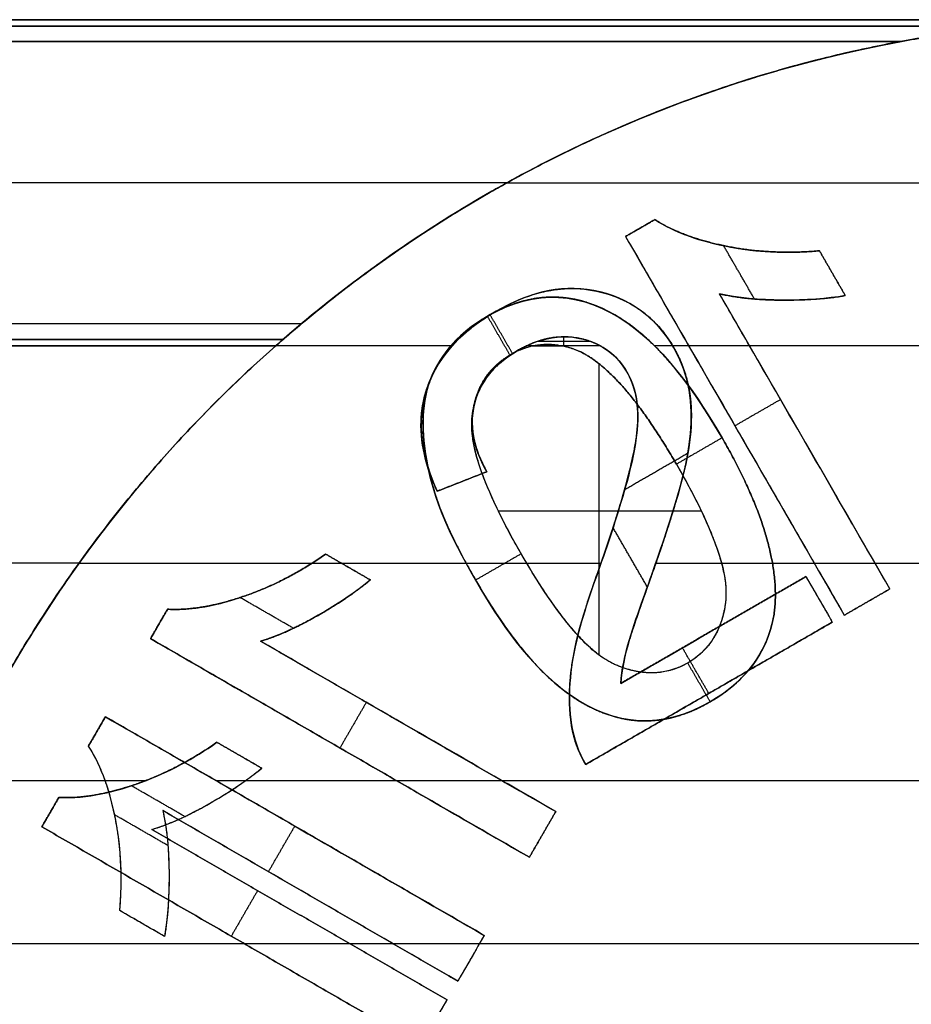
# Model space of a CAD drawing. Units: millimetres. Extents: x -62.5 to 12.5, y -12.5 to 12.5.
# Drawn here: x -32.6 to -28.5, y 1.5 to 6 of the extents above; entities that cross this region are included whole.
import ezdxf

# ---------------------------------------------------------------- set-up
doc = ezdxf.new("R2010")
doc.units = ezdxf.units.MM
doc.header["$MEASUREMENT"] = 0
doc.layers.add('Standard', color=7, linetype='Continuous')

msp = doc.modelspace()

# ---------------------------------------------------------------- linework, layer by layer
at = {"layer": 'Standard'}
for points, degree in [([(-47.5, 6, -10.9), (-40.8333, 6, -10.9), (-34.1667, 6, -10.9), (-27.5, 6, -10.9)], 3), ([(-17.5, 6, -9.5), (-32.5, 6, -9.5), (-47.5, 6, -9.5)], 2), ([(-27.5, 6, 10.9), (-34.1667, 6, 10.9), (-40.8333, 6, 10.9), (-47.5, 6, 10.9)], 3), ([(-47.5, 6, 9.5), (-32.5, 6, 9.5), (-17.5, 6, 9.5)], 2), ([(-17.5, 6, -10.2), (-32.5, 6, -10.2), (-47.5, 6, -10.2)], 2), ([(-17.5, 6, 10.2), (-32.5, 6, 10.2), (-47.5, 6, 10.2)], 2), ([(-32.5, 6, -9.5), (-32.5, 6, -10.2), (-32.5, 6, -10.9)], 2), ([(-32.5, 6, 10.9), (-32.5, 6, 10.2), (-32.5, 6, 9.5)], 2), ([(-27.5, 6, 10.5), (-28.9614, 6, 10.5), (-30.3726, 5.4666, 10.5), (-31.4686, 4.5, 10.5)], 3), ([(-46.9076, 5.9707, 10.9707), (-40.6358, 5.9707, 10.9707), (-34.364, 5.9707, 10.9707), (-28.0921, 5.9707, 10.9707)], 3), ([(-28.0928, 5.9707, -10.9707), (-34.3644, 5.9707, -10.9707), (-40.6359, 5.9707, -10.9707), (-46.9075, 5.9707, -10.9707)], 3), ([(-28.5909, 5.9, -11), (-34.5303, 5.9, -11), (-40.4697, 5.9, -11), (-46.4091, 5.9, -11)], 3), ([(-46.4091, 5.9, 11), (-40.4697, 5.9, 11), (-34.5303, 5.9, 11), (-28.5909, 5.9, 11)], 3), ([(-31.3523, 4.6, 11), (-30.5593, 5.2641, 11), (-29.608, 5.7119, 11), (-28.5909, 5.9, 11)], 3), ([(-29.6213, 5.6125, -11), (-29.6213, 5.6125, -10.75), (-29.6213, 5.6125, -10.5)], 2), ([(-29.6213, 5.6125, 11), (-29.6213, 5.6125, 10.75), (-29.6213, 5.6125, 10.5)], 2), ([(-30.4047, 5.25, -11), (-37.5, 5.25, -11), (-44.5953, 5.25, -11)], 2), ([(-30.4047, 5.25, 11), (-37.5, 5.25, 11), (-44.5953, 5.25, 11)], 2), ([(-30.4048, 5.25, -10.5), (-29.0853, 5.25, -10.5), (-27.7659, 5.25, -10.5)], 2), ([(-30.4048, 5.25, 10.5), (-29.3321, 5.25, 10.5), (-28.2594, 5.25, 10.5)], 2), ([(-29.8598, 5.0024, -11), (-29.7921, 5.0415, -11), (-29.7245, 5.0805, -11)], 2), ([(-29.8598, 5.0024, -10.5), (-29.7921, 5.0415, -10.5), (-29.7245, 5.0805, -10.5)], 2), ([(-29.7245, 5.0805, -10.75), (-29.7921, 5.0415, -10.75), (-29.8598, 5.0024, -10.75)], 2), ([(-29.7245, 5.0805, -10.5), (-29.7245, 5.0805, -10.75), (-29.7245, 5.0805, -11)], 2), ([(-29.7921, 5.0415, -10.5), (-29.7921, 5.0415, -10.75), (-29.7921, 5.0415, -11)], 2), ([(-29.8598, 5.0024, -10.5), (-29.8598, 5.0024, -10.75), (-29.8598, 5.0024, -11)], 2), ([(-29.8598, 5.0024, -11), (-29.3568, 4.1312, -11), (-28.8537, 3.2599, -11)], 2), ([(-29.8598, 5.0024, -10.5), (-29.7631, 4.8349, -10.5), (-29.6664, 4.6675, -10.5), (-29.5697, 4.5, -10.5)], 3), ([(-29.8598, 5.0024, -10.75), (-29.3568, 4.1312, -10.75), (-28.8537, 3.2599, -10.75)], 2), ([(-29.2671, 4.7153, -11), (-29.3378, 4.8376, -11), (-29.4084, 4.96, -11)], 2), ([(-29.4, 4.9585, -10.5), (-29.4, 4.9585, -10.75), (-29.4, 4.9585, -11)], 2), ([(-28.9679, 4.9365, -11), (-28.9085, 4.8335, -11), (-28.849, 4.7305, -11)], 2), ([(-28.9679, 4.9365, -10.5), (-28.9679, 4.9365, -10.75), (-28.9679, 4.9365, -11)], 2), ([(-28.9679, 4.9365, -10.5), (-28.9085, 4.8335, -10.5), (-28.849, 4.7305, -10.5)], 2), ([(-28.849, 4.7305, -10.75), (-28.9085, 4.8335, -10.75), (-28.9679, 4.9365, -10.75)], 2), ([(-28.9085, 4.8335, -10.5), (-28.9085, 4.8335, -10.75), (-28.9085, 4.8335, -11)], 2), ([(-30.1227, 4.7182, -10.5), (-30.1227, 4.7182, -10.75), (-30.1227, 4.7182, -11)], 2), ([(-29.9804, 4.7485, 10.5), (-29.9804, 4.7485, 10.75), (-29.9804, 4.7485, 11)], 2), ([(-28.6438, 3.3811, -11), (-29.0357, 4.06, -11), (-29.4277, 4.7388, -11)], 2), ([(-29.4277, 4.7388, -11), (-29.4277, 4.7388, -10.75), (-29.4277, 4.7388, -10.5)], 2), ([(-28.849, 4.7305, -11), (-29.0101, 4.7024, -11), (-29.2667, 4.7007, -11), (-29.4277, 4.7388, -11)], 3), ([(-29.2898, 4.5, -10.5), (-29.3358, 4.5796, -10.5), (-29.3817, 4.6592, -10.5), (-29.4277, 4.7388, -10.5)], 3), ([(-29.4277, 4.7388, -10.5), (-29.2667, 4.7007, -10.5), (-29.0101, 4.7024, -10.5), (-28.849, 4.7305, -10.5)], 3), ([(-28.6438, 3.3811, -10.75), (-29.0357, 4.06, -10.75), (-29.4277, 4.7388, -10.75)], 2), ([(-28.849, 4.7305, -10.5), (-28.849, 4.7305, -10.75), (-28.849, 4.7305, -11)], 2), ([(-29.1391, 4.7098, -10.5), (-29.1391, 4.7098, -10.75), (-29.1391, 4.7098, -11)], 2), ([(-30.3919, 4.4574, -11), (-30.4434, 4.5466, -11), (-30.4949, 4.6358, -11)], 2), ([(-30.4949, 4.6358, -10.5), (-30.4949, 4.6358, -10.75), (-30.4949, 4.6358, -11)], 2), ([(-30.3797, 4.4637, 11), (-30.4312, 4.5529, 11), (-30.4827, 4.6422, 11)], 2), ([(-30.4549, 4.6589, 10.5), (-30.4549, 4.6589, 10.75), (-30.4549, 4.6589, 11)], 2), ([(-31.3523, 4.6, -11), (-37.5, 4.6, -11), (-43.6477, 4.6, -11)], 2), ([(-31.3523, 4.6, 11), (-35.4508, 4.6, 11), (-39.5492, 4.6, 11), (-43.6477, 4.6, 11)], 3), ([(-30.1455, 4.5407, 10.5), (-30.1455, 4.5203, 10.5), (-30.1455, 4.5, 10.5)], 2), ([(-30.0654, 4.5322, 10.5), (-30.0654, 4.5322, 10.75), (-30.0654, 4.5322, 11)], 2), ([(-29.7669, 4.5373, -10.5), (-29.7669, 4.5373, -10.75), (-29.7669, 4.5373, -11)], 2), ([(-31.4352, 4.5293, 10.9707), (-35.4784, 4.5293, 10.9707), (-39.5216, 4.5293, 10.9707), (-43.5648, 4.5293, 10.9707)], 3), ([(-43.5645, 4.5293, -10.9707), (-39.5215, 4.5293, -10.9707), (-35.4785, 4.5293, -10.9707), (-31.4355, 4.5293, -10.9707)], 3), ([(-31.4686, 4.5, -9.5), (-37.5, 4.5, -9.5), (-43.5314, 4.5, -9.5)], 2), ([(-43.5314, 4.5, -10.9), (-37.5, 4.5, -10.9), (-31.4686, 4.5, -10.9)], 2), ([(-31.4686, 4.5, 10.9), (-37.5, 4.5, 10.9), (-43.5314, 4.5, 10.9)], 2), ([(-43.5314, 4.5, 9.5), (-37.5, 4.5, 9.5), (-31.4686, 4.5, 9.5)], 2), ([(-31.4686, 4.5, -10.2), (-37.5, 4.5, -10.2), (-43.5314, 4.5, -10.2)], 2), ([(-31.4686, 4.5, 10.2), (-37.5, 4.5, 10.2), (-43.5314, 4.5, 10.2)], 2), ([(-31.4686, 4.5, -9.5), (-32.0984, 3.9446, -9.5), (-32.6045, 3.2633, -9.5), (-32.9544, 2.5, -9.5)], 3), ([(-31.4686, 4.5, 10.5), (-32.0984, 3.9446, 10.5), (-32.6045, 3.2633, 10.5), (-32.9544, 2.5, 10.5)], 3), ([(-31.4686, 4.5, -10.5), (-31.4686, 4.5, -10.7), (-31.4686, 4.5, -10.9)], 2), ([(-31.4686, 4.5, -10.5), (-31.4686, 4.5, -10), (-31.4686, 4.5, -9.5)], 2), ([(-30.6629, 4.5, -10.5), (-31.0657, 4.5, -10.5), (-31.4686, 4.5, -10.5)], 2), ([(-30.6567, 4.5, 10.5), (-31.0627, 4.5, 10.5), (-31.4686, 4.5, 10.5)], 2), ([(-31.4686, 4.5, 10.5), (-31.4686, 4.5, 10), (-31.4686, 4.5, 9.5)], 2), ([(-31.4686, 4.5, 10.5), (-31.4686, 4.5, 10.7), (-31.4686, 4.5, 10.9)], 2), ([(-29.977, 4.5, 10.5), (-30.1455, 4.5, 10.5), (-30.3139, 4.5, 10.5)], 2), ([(-30.2842, 4.5, -10.5), (-30.2623, 4.5047, -10.5), (-30.2406, 4.507, -10.5), (-30.2183, 4.507, -10.5)], 3), ([(-30.2842, 4.5, -10.5), (-30.2177, 4.5, -10.5), (-30.1512, 4.5, -10.5)], 2), ([(-30.2648, 4.5035, -10.5), (-30.218, 4.5035, -10.5), (-30.1711, 4.5035, -10.5)], 2), ([(-30.2625, 4.5206, 10.5), (-30.1434, 4.5206, 10.5), (-30.0243, 4.5206, 10.5)], 2), ([(-30.2183, 4.507, -10.5), (-30.1955, 4.507, -10.5), (-30.1734, 4.5046, -10.5), (-30.1512, 4.5, -10.5)], 3), ([(-30.2177, 4.5, -10.5), (-30.2177, 4.5035, -10.5), (-30.2177, 4.507, -10.5)], 2), ([(-30.1512, 4.5, -10.5), (-30.1245, 4.4945, -10.5), (-30.0991, 4.4862, -10.5), (-30.0741, 4.4754, -10.5)], 3), ([(-29.5697, 4.5, -10.5), (-29.6484, 4.5, -10.5), (-29.727, 4.5, -10.5)], 2), ([(-29.4155, 4.0754, -10.5), (-29.5012, 4.2238, -10.5), (-29.6034, 4.3781, -10.5), (-29.727, 4.5, -10.5)], 3), ([(-27.8845, 4.5, 10.5), (-28.7639, 4.5, 10.5), (-29.6433, 4.5, 10.5)], 2), ([(-29.6373, 4.4899, 10.5), (-29.6373, 4.4899, 10.75), (-29.6373, 4.4899, 11)], 2), ([(-29.5697, 4.5, -10.5), (-29.3311, 4.0866, -10.5), (-29.0924, 3.6733, -10.5), (-28.8537, 3.2599, -10.5)], 3), ([(-27.9301, 4.5, -10.5), (-28.6099, 4.5, -10.5), (-29.2898, 4.5, -10.5)], 2), ([(-28.6438, 3.3811, -10.5), (-28.8591, 3.7541, -10.5), (-29.0745, 4.127, -10.5), (-29.2898, 4.5, -10.5)], 3), ([(-30.3894, 4.4587, -10.5), (-30.3894, 4.4587, -10.75), (-30.3894, 4.4587, -11)], 2), ([(-30.3563, 4.4779, 10.5), (-30.3563, 4.4779, 10.75), (-30.3563, 4.4779, 11)], 2), ([(-30.0741, 4.4754, -10.5), (-30.0741, 4.4754, -10.75), (-30.0741, 4.4754, -11)], 2), ([(-30.0741, 4.4754, -11), (-29.872, 4.3811, -11), (-29.6258, 3.9548, -11)], 2), ([(-29.6258, 3.9548, -10.5), (-29.872, 4.3811, -10.5), (-30.0741, 4.4754, -10.5)], 2), ([(-30.0741, 4.4754, -10.75), (-29.872, 4.3811, -10.75), (-29.6258, 3.9548, -10.75)], 2), ([(-30.7105, 4.4363, -10.5), (-30.7105, 4.4363, -10.75), (-30.7105, 4.4363, -11)], 2), ([(-29.9829, 4.4181, -10.5), (-29.9829, 3.7477, -10.5), (-29.9829, 3.0772, -10.5)], 2), ([(-29.8518, 4.3765, 10.5), (-29.8518, 4.3765, 10.75), (-29.8518, 4.3765, 11)], 2), ([(-30.7737, 4.3029, 10.5), (-30.7737, 4.3029, 10.75), (-30.7737, 4.3029, 11)], 2), ([(-29.861, 4.2981, -10.5), (-29.861, 4.2981, -10.75), (-29.861, 4.2981, -11)], 2), ([(-29.5619, 4.2611, 10.5), (-29.5619, 4.2611, 10.75), (-29.5619, 4.2611, 11)], 2), ([(-30.5537, 4.2375, 10.5), (-30.5537, 4.2375, 10.75), (-30.5537, 4.2375, 11)], 2), ([(-29.1468, 4.2524, -11), (-29.2518, 4.1918, -11), (-29.3568, 4.1312, -11)], 2), ([(-30.7911, 4.1732, -10.5), (-30.7911, 4.1732, -10.75), (-30.7911, 4.1732, -11)], 2), ([(-30.566, 4.1693, -10.5), (-30.566, 4.1693, -10.75), (-30.566, 4.1693, -11)], 2), ([(-29.3568, 4.1312, -10.5), (-29.3568, 4.1312, -10.75), (-29.3568, 4.1312, -11)], 2), ([(-29.8127, 4.061, 10.5), (-29.8127, 4.061, 10.75), (-29.8127, 4.061, 11)], 2), ([(-29.4159, 4.076, -11), (-29.5209, 4.0154, -11), (-29.6258, 3.9548, -11)], 2), ([(-29.1766, 3.2646, -11), (-29.1329, 3.5859, -11), (-29.4155, 4.0754, -11)], 2), ([(-29.4155, 4.0754, -11), (-29.4155, 4.0754, -10.75), (-29.4155, 4.0754, -10.5)], 2), ([(-29.4155, 4.0754, -10.5), (-29.1329, 3.5859, -10.5), (-29.1766, 3.2646, -10.5)], 2), ([(-29.1766, 3.2646, -10.75), (-29.1329, 3.5859, -10.75), (-29.4155, 4.0754, -10.75)], 2), ([(-29.0357, 4.06, -10.5), (-29.0357, 4.06, -10.75), (-29.0357, 4.06, -11)], 2), ([(-29.8633, 3.8387, 11), (-29.7182, 3.9225, 11), (-29.573, 4.0063, 11)], 2), ([(-29.6258, 3.9548, -11), (-29.6258, 3.9548, -10.75), (-29.6258, 3.9548, -10.5)], 2), ([(-29.5808, 3.9683, 10.5), (-29.5808, 3.9683, 10.75), (-29.5808, 3.9683, 11)], 2), ([(-30.4981, 3.9201, 10.5), (-30.5741, 3.8902, 10.5), (-30.6502, 3.8603, 10.5), (-30.7262, 3.8304, 10.5)], 3), ([(-30.7262, 3.8304, 11), (-30.6502, 3.8603, 11), (-30.5741, 3.8902, 11), (-30.4981, 3.9201, 11)], 3), ([(-30.4981, 3.9201, 10.75), (-30.6121, 3.8752, 10.75), (-30.7262, 3.8304, 10.75)], 2), ([(-30.4981, 3.9201, 10.5), (-30.4981, 3.9201, 10.75), (-30.4981, 3.9201, 11)], 2), ([(-30.7472, 3.854, -10.5), (-30.7472, 3.854, -10.75), (-30.7472, 3.854, -11)], 2), ([(-30.6121, 3.8752, 10.5), (-30.6121, 3.8752, 10.75), (-30.6121, 3.8752, 11)], 2), ([(-30.7262, 3.8304, 10.5), (-30.7262, 3.8304, 10.75), (-30.7262, 3.8304, 11)], 2), ([(-30.4453, 3.7398, -10.5), (-29.9784, 3.7398, -10.5), (-29.5114, 3.7398, -10.5)], 2), ([(-29.7596, 3.3897, 11), (-29.8385, 3.5263, 11), (-29.9174, 3.6629, 11)], 2), ([(-29.2145, 3.6279, -10.5), (-29.2145, 3.6279, -10.75), (-29.2145, 3.6279, -11)], 2), ([(-32.3164, 3.578, -10.5), (-32.3164, 3.578, -10), (-32.3164, 3.578, -9.5)], 2), ([(-32.3164, 3.578, 10.5), (-32.3164, 3.578, 10), (-32.3164, 3.578, 9.5)], 2), ([(-31.2395, 3.5412, -11), (-31.1365, 3.4817, -11), (-31.0335, 3.4222, -11)], 2), ([(-31.2395, 3.5412, -11), (-31.2395, 3.5412, -10.75), (-31.2395, 3.5412, -10.5)], 2), ([(-31.2395, 3.5412, -10.5), (-31.1365, 3.4817, -10.5), (-31.0335, 3.4222, -10.5)], 2), ([(-31.0335, 3.4222, -10.75), (-31.1365, 3.4817, -10.75), (-31.2395, 3.5412, -10.75)], 2), ([(-30.3401, 3.5424, -11), (-30.4448, 3.4819, -11), (-30.5496, 3.4215, -11)], 2), ([(-30.3397, 3.5427, -10.5), (-30.3397, 3.5427, -10.75), (-30.3397, 3.5427, -11)], 2), ([(-32.3734, 3.5, -9.5), (-37.5, 3.5, -9.5), (-42.6266, 3.5, -9.5)], 2), ([(-32.3734, 3.5, 9.5), (-37.5, 3.5, 9.5), (-42.6266, 3.5, 9.5)], 2), ([(-32.3734, 3.5, -10.5), (-31.8372, 3.5, -10.5), (-31.301, 3.5, -10.5)], 2), ([(-32.3734, 3.5, 10.5), (-31.1728, 3.5, 10.5), (-29.9722, 3.5, 10.5)], 2), ([(-31.1682, 3.5, -10.5), (-30.881, 3.5, -10.5), (-30.5938, 3.5, -10.5)], 2), ([(-29.7207, 3.5, 10.5), (-28.8494, 3.5, 10.5), (-27.9781, 3.5, 10.5)], 2), ([(-29.1841, 3.5, -10.5), (-29.0882, 3.5, -10.5), (-28.9924, 3.5, -10.5)], 2), ([(-28.7124, 3.5, -10.5), (-28.0773, 3.5, -10.5), (-27.4422, 3.5, -10.5)], 2), ([(-31.1365, 3.4817, -10.5), (-31.1365, 3.4817, -10.75), (-31.1365, 3.4817, -11)], 2), ([(-29.9833, 3.4678, 10.5), (-29.9833, 3.4678, 10.75), (-29.9833, 3.4678, 11)], 2), ([(-29.728, 3.4777, 10.5), (-29.728, 3.4777, 10.75), (-29.728, 3.4777, 11)], 2), ([(-31.0335, 3.4222, -11), (-31.1589, 3.3173, -11), (-31.3804, 3.1876, -11), (-31.5388, 3.1401, -11)], 3), ([(-31.0335, 3.4222, -11), (-31.0335, 3.4222, -10.75), (-31.0335, 3.4222, -10.5)], 2), ([(-30.5492, 3.4208, -10.5), (-30.5492, 3.4208, -10.75), (-30.5492, 3.4208, -11)], 2), ([(-29.8821, 2.9461, 10.5), (-29.5981, 3.11, 10.5), (-29.3141, 3.274, 10.5), (-29.0301, 3.438, 10.5)], 3), ([(-29.0301, 3.438, 11), (-29.4561, 3.192, 11), (-29.8821, 2.9461, 11)], 2), ([(-29.8821, 2.9461, 10.75), (-29.4561, 3.192, 10.75), (-29.0301, 3.438, 10.75)], 2), ([(-29.0301, 3.438, 10.5), (-28.9896, 3.368, 10.5), (-28.9492, 3.298, 10.5), (-28.9088, 3.2281, 10.5)], 3), ([(-29.0301, 3.438, 10.5), (-29.0301, 3.438, 10.75), (-29.0301, 3.438, 11)], 2), ([(-29.0301, 3.438, 11), (-28.9694, 3.333, 11), (-28.9088, 3.2281, 11)], 2), ([(-29.0301, 3.438, 10.75), (-28.9694, 3.333, 10.75), (-28.9088, 3.2281, 10.75)], 2), ([(-28.8537, 3.2599, -11), (-28.7488, 3.3205, -11), (-28.6438, 3.3811, -11)], 2), ([(-28.6438, 3.3811, -10.5), (-28.7488, 3.3205, -10.5), (-28.8537, 3.2599, -10.5)], 2), ([(-28.8537, 3.2599, -10.75), (-28.7488, 3.3205, -10.75), (-28.6438, 3.3811, -10.75)], 2), ([(-28.6438, 3.3811, -10.5), (-28.6438, 3.3811, -10.75), (-28.6438, 3.3811, -11)], 2), ([(-31.388, 3.2, -11), (-31.5104, 3.2706, -11), (-31.6327, 3.3413, -11)], 2), ([(-31.6246, 3.3442, -10.5), (-31.6246, 3.3442, -10.75), (-31.6246, 3.3442, -11)], 2), ([(-29.3996, 3.3253, -10.5), (-29.3996, 3.3253, -10.75), (-29.3996, 3.3253, -11)], 2), ([(-28.9694, 3.333, 10.5), (-28.9694, 3.333, 10.75), (-28.9694, 3.333, 11)], 2), ([(-28.7488, 3.3205, -10.5), (-28.7488, 3.3205, -10.75), (-28.7488, 3.3205, -11)], 2), ([(-32.0448, 3.1523, -11), (-32.0058, 3.22, -11), (-31.9667, 3.2876, -11)], 2), ([(-32.0448, 3.1523, -10.5), (-32.0058, 3.22, -10.5), (-31.9667, 3.2876, -10.5)], 2), ([(-31.9667, 3.2876, -10.75), (-32.0058, 3.22, -10.75), (-32.0448, 3.1523, -10.75)], 2), ([(-31.9667, 3.2876, -11), (-31.9667, 3.2876, -10.75), (-31.9667, 3.2876, -10.5)], 2), ([(-29.1766, 3.2646, -11), (-29.2069, 3.081, -11), (-29.3147, 2.9518, -11), (-29.4706, 2.8617, -11)], 3), ([(-29.1766, 3.2646, -10.5), (-29.1766, 3.2646, -10.75), (-29.1766, 3.2646, -11)], 2), ([(-32.0058, 3.22, -10.5), (-32.0058, 3.22, -10.75), (-32.0058, 3.22, -11)], 2), ([(-31.2744, 3.2593, -10.5), (-31.2744, 3.2593, -10.75), (-31.2744, 3.2593, -11)], 2), ([(-28.9088, 3.2281, 10.5), (-29.2867, 3.0099, 10.5), (-29.6646, 2.7917, 10.5), (-30.0425, 2.5735, 10.5)], 3), ([(-30.0425, 2.5735, 11), (-29.4757, 2.9008, 11), (-28.9088, 3.2281, 11)], 2), ([(-28.9088, 3.2281, 10.75), (-29.4757, 2.9008, 10.75), (-30.0425, 2.5735, 10.75)], 2), ([(-28.9088, 3.2281, 11), (-28.9088, 3.2281, 10.75), (-28.9088, 3.2281, 10.5)], 2), ([(-28.8537, 3.2599, -11), (-28.8537, 3.2599, -10.75), (-28.8537, 3.2599, -10.5)], 2), ([(-29.4561, 3.192, 10.5), (-29.4561, 3.192, 10.75), (-29.4561, 3.192, 11)], 2), ([(-30.3023, 2.1463, -11), (-31.1736, 2.6493, -11), (-32.0448, 3.1523, -11)], 2), ([(-32.0448, 3.1523, -11), (-32.0448, 3.1523, -10.75), (-32.0448, 3.1523, -10.5)], 2), ([(-32.0448, 3.1523, -10.5), (-31.6682, 2.9349, -10.5), (-31.2916, 2.7174, -10.5), (-30.915, 2.5, -10.5)], 3), ([(-32.0448, 3.1523, -10.75), (-31.1736, 2.6493, -10.75), (-30.3023, 2.1463, -10.75)], 2), ([(-31.5388, 3.1401, -11), (-30.86, 2.7482, -11), (-30.1811, 2.3562, -11)], 2), ([(-31.5388, 3.1401, -10.5), (-31.5388, 3.1401, -10.75), (-31.5388, 3.1401, -11)], 2), ([(-30.4301, 2.5, -10.5), (-30.7997, 2.7134, -10.5), (-31.1693, 2.9267, -10.5), (-31.5388, 3.1401, -10.5)], 3), ([(-30.1811, 2.3562, -10.75), (-30.86, 2.7482, -10.75), (-31.5388, 3.1401, -10.75)], 2), ([(-29.8511, 3.1171, 10.5), (-29.8511, 3.1171, 10.75), (-29.8511, 3.1171, 11)], 2), ([(-29.4769, 2.9001, 11), (-29.5375, 3.005, 11), (-29.5981, 3.11, 11)], 2), ([(-30.1037, 3.0482, 10.5), (-30.1037, 3.0482, 10.75), (-30.1037, 3.0482, 11)], 2), ([(-29.5737, 3.0402, -10.5), (-29.5737, 3.0402, -10.75), (-29.5737, 3.0402, -11)], 2), ([(-29.4706, 2.8617, -11), (-29.5221, 2.9508, -11), (-29.5735, 3.0399, -11)], 2), ([(-29.9079, 3.0326, -10.5), (-29.9079, 3.0326, -10.75), (-29.9079, 3.0326, -11)], 2), ([(-30.1999, 2.9609, -10.5), (-30.1999, 2.9609, -10.75), (-30.1999, 2.9609, -11)], 2), ([(-29.8821, 2.9461, 11), (-29.8821, 2.9461, 10.75), (-29.8821, 2.9461, 10.5)], 2), ([(-29.4757, 2.9008, 10.5), (-29.4757, 2.9008, 10.75), (-29.4757, 2.9008, 11)], 2), ([(-31.0524, 2.8592, -11), (-31.113, 2.7543, -11), (-31.1736, 2.6493, -11)], 2), ([(-29.4706, 2.8617, -10.5), (-29.4706, 2.8617, -10.75), (-29.4706, 2.8617, -11)], 2), ([(-32.3305, 2.6575, 10.5), (-32.3045, 2.7026, 10.5), (-32.2785, 2.7477, 10.5), (-32.2524, 2.7928, 10.5)], 3), ([(-32.2524, 2.7928, 11), (-32.2915, 2.7251, 11), (-32.3305, 2.6575, 11)], 2), ([(-32.3305, 2.6575, 10.75), (-32.2915, 2.7251, 10.75), (-32.2524, 2.7928, 10.75)], 2), ([(-32.2524, 2.7928, 10.5), (-32.0834, 2.6952, 10.5), (-31.9143, 2.5976, 10.5), (-31.7453, 2.5, 10.5)], 3), ([(-30.5099, 1.7867, 11), (-31.3812, 2.2898, 11), (-32.2524, 2.7928, 11)], 2), ([(-32.2524, 2.7928, 11), (-32.2524, 2.7928, 10.75), (-32.2524, 2.7928, 10.5)], 2), ([(-32.2524, 2.7928, 10.75), (-31.3812, 2.2898, 10.75), (-30.5099, 1.7867, 10.75)], 2), ([(-29.8444, 2.7791, -10.5), (-29.8444, 2.7791, -10.75), (-29.8444, 2.7791, -11)], 2), ([(-32.2915, 2.7251, 10.5), (-32.2915, 2.7251, 10.75), (-32.2915, 2.7251, 11)], 2), ([(-30.86, 2.7482, -10.5), (-30.86, 2.7482, -10.75), (-30.86, 2.7482, -11)], 2), ([(-30.105, 2.7373, 10.5), (-30.105, 2.7373, 10.75), (-30.105, 2.7373, 11)], 2), ([(-31.7395, 2.6751, -10.5), (-31.8415, 2.6038, -10.5), (-31.9474, 2.545, -10.5), (-32.0638, 2.5, -10.5)], 3), ([(-31.5335, 2.5562, -11), (-31.6365, 2.6157, -11), (-31.7395, 2.6751, -11)], 2), ([(-31.7395, 2.6751, -11), (-31.7395, 2.6751, -10.75), (-31.7395, 2.6751, -10.5)], 2), ([(-31.7395, 2.6751, -10.5), (-31.6365, 2.6157, -10.5), (-31.5335, 2.5562, -10.5)], 2), ([(-31.5335, 2.5562, -10.75), (-31.6365, 2.6157, -10.75), (-31.7395, 2.6751, -10.75)], 2), ([(-32.2541, 2.5, 10.5), (-32.2739, 2.5556, 10.5), (-32.2977, 2.608, 10.5), (-32.3305, 2.6575, 10.5)], 3), ([(-32.3305, 2.6575, 11), (-32.3305, 2.6575, 10.75), (-32.3305, 2.6575, 10.5)], 2), ([(-31.1736, 2.6493, -10.5), (-31.1736, 2.6493, -10.75), (-31.1736, 2.6493, -11)], 2), ([(-31.6365, 2.6157, -10.5), (-31.6365, 2.6157, -10.75), (-31.6365, 2.6157, -11)], 2), ([(-31.6064, 2.5, -10.5), (-31.5814, 2.5179, -10.5), (-31.5571, 2.5365, -10.5), (-31.5335, 2.5562, -10.5)], 3), ([(-31.5335, 2.5562, -10.5), (-31.5335, 2.5562, -10.75), (-31.5335, 2.5562, -11)], 2), ([(-30.0425, 2.5735, 10.5), (-30.0425, 2.5735, 10.75), (-30.0425, 2.5735, 11)], 2), ([(-32.9544, 2.5, -10.5), (-32.5091, 2.5, -10.5), (-32.0638, 2.5, -10.5)], 2), ([(-32.9544, 2.5, 10.5), (-32.6042, 2.5, 10.5), (-32.2541, 2.5, 10.5)], 2), ([(-32.0638, 2.5, -10.5), (-32.1832, 2.4538, -10.5), (-32.335, 2.4134, -10.5), (-32.4667, 2.4216, -10.5)], 3), ([(-32.1865, 1.901, 10.5), (-32.1691, 2.1003, 10.5), (-32.1862, 2.3092, 10.5), (-32.2541, 2.5, 10.5)], 3), ([(-32.0388, 2.2741, -10.5), (-31.8955, 2.317, -10.5), (-31.7262, 2.4142, -10.5), (-31.6064, 2.5, -10.5)], 3), ([(-31.7453, 2.5, 10.5), (-28.2127, 2.5, 10.5), (-24.6801, 2.5, 10.5)], 2), ([(-31.7453, 2.5, 10.5), (-31.3335, 2.2622, 10.5), (-30.9217, 2.0245, 10.5), (-30.5099, 1.7867, 10.5)], 3), ([(-31.6064, 2.5, -10.5), (-31.2607, 2.5, -10.5), (-30.915, 2.5, -10.5)], 2), ([(-30.915, 2.5, -10.5), (-30.7108, 2.3821, -10.5), (-30.5065, 2.2642, -10.5), (-30.3023, 2.1463, -10.5)], 3), ([(-30.1811, 2.3562, -10.5), (-30.2641, 2.4041, -10.5), (-30.3471, 2.4521, -10.5), (-30.4301, 2.5, -10.5)], 3), ([(-30.4301, 2.5, -10.5), (-26.8981, 2.5, -10.5), (-23.3661, 2.5, -10.5)], 2), ([(-31.888, 2.334, -11), (-32.0104, 2.4046, -11), (-32.1327, 2.4752, -11)], 2), ([(-32.1246, 2.4781, -10.5), (-32.1246, 2.4781, -10.75), (-32.1246, 2.4781, -11)], 2), ([(-32.5448, 2.2863, -11), (-32.5058, 2.354, -11), (-32.4667, 2.4216, -11)], 2), ([(-32.5448, 2.2863, -10.5), (-32.5058, 2.354, -10.5), (-32.4667, 2.4216, -10.5)], 2), ([(-32.4667, 2.4216, -10.75), (-32.5058, 2.354, -10.75), (-32.5448, 2.2863, -10.75)], 2), ([(-32.4667, 2.4216, -10.5), (-32.4667, 2.4216, -10.75), (-32.4667, 2.4216, -11)], 2), ([(-30.6311, 1.5768, 10.5), (-31.0837, 1.8381, 10.5), (-31.5363, 2.0994, 10.5), (-31.9888, 2.3607, 10.5)], 3), ([(-31.9888, 2.3607, 10.5), (-31.9507, 2.1997, 10.5), (-31.9524, 1.9431, 10.5), (-31.9805, 1.782, 10.5)], 3), ([(-31.9888, 2.3607, 10.5), (-31.9888, 2.3607, 10.75), (-31.9888, 2.3607, 11)], 2), ([(-31.9888, 2.3607, 11), (-31.31, 1.9687, 11), (-30.6311, 1.5768, 11)], 2), ([(-30.6311, 1.5768, 10.75), (-31.31, 1.9687, 10.75), (-31.9888, 2.3607, 10.75)], 2), ([(-31.7744, 2.3933, -10.5), (-31.7744, 2.3933, -10.75), (-31.7744, 2.3933, -11)], 2), ([(-30.3023, 2.1463, -11), (-30.2417, 2.2512, -11), (-30.1811, 2.3562, -11)], 2), ([(-30.1811, 2.3562, -10.5), (-30.2417, 2.2512, -10.5), (-30.3023, 2.1463, -10.5)], 2), ([(-30.3023, 2.1463, -10.75), (-30.2417, 2.2512, -10.75), (-30.1811, 2.3562, -10.75)], 2), ([(-30.1811, 2.3562, -11), (-30.1811, 2.3562, -10.75), (-30.1811, 2.3562, -10.5)], 2), ([(-32.5058, 2.354, -10.5), (-32.5058, 2.354, -10.75), (-32.5058, 2.354, -11)], 2), ([(-31.9653, 2.2001, 11), (-32.0878, 2.2709, 11), (-32.2102, 2.3416, 11)], 2), ([(-32.2085, 2.333, 10.5), (-32.2085, 2.333, 10.75), (-32.2085, 2.333, 11)], 2), ([(-30.8023, 1.2802, -11), (-31.6736, 1.7833, -11), (-32.5448, 2.2863, -11)], 2), ([(-32.5448, 2.2863, -10.5), (-32.5448, 2.2863, -10.75), (-32.5448, 2.2863, -11)], 2), ([(-30.8023, 1.2802, -10.5), (-31.6736, 1.7833, -10.5), (-32.5448, 2.2863, -10.5)], 2), ([(-32.5448, 2.2863, -10.75), (-31.6736, 1.7833, -10.75), (-30.8023, 1.2802, -10.75)], 2), ([(-32.0388, 2.2741, -10.5), (-32.0388, 2.2741, -10.75), (-32.0388, 2.2741, -11)], 2), ([(-32.0388, 2.2741, -11), (-31.36, 1.8821, -11), (-30.6811, 1.4902, -11)], 2), ([(-32.0388, 2.2741, -10.5), (-31.36, 1.8821, -10.5), (-30.6811, 1.4902, -10.5)], 2), ([(-30.6811, 1.4902, -10.75), (-31.36, 1.8821, -10.75), (-32.0388, 2.2741, -10.75)], 2), ([(-31.5024, 2.0798, 11), (-31.4418, 2.1848, 11), (-31.3812, 2.2898, 11)], 2), ([(-31.3812, 2.2898, 10.5), (-31.3812, 2.2898, 10.75), (-31.3812, 2.2898, 11)], 2), ([(-30.2417, 2.2512, -10.5), (-30.2417, 2.2512, -10.75), (-30.2417, 2.2512, -11)], 2), ([(-30.3023, 2.1463, -10.5), (-30.3023, 2.1463, -10.75), (-30.3023, 2.1463, -11)], 2), ([(-31.9598, 2.0721, 10.5), (-31.9598, 2.0721, 10.75), (-31.9598, 2.0721, 11)], 2), ([(-31.5524, 1.9932, -11), (-31.613, 1.8882, -11), (-31.6736, 1.7833, -11)], 2), ([(-31.31, 1.9687, 10.5), (-31.31, 1.9687, 10.75), (-31.31, 1.9687, 11)], 2), ([(-31.9805, 1.782, 10.5), (-32.0491, 1.8217, 10.5), (-32.1178, 1.8613, 10.5), (-32.1865, 1.901, 10.5)], 3), ([(-31.9805, 1.782, 11), (-32.0835, 1.8415, 11), (-32.1865, 1.901, 11)], 2), ([(-32.1865, 1.901, 11), (-32.1865, 1.901, 10.75), (-32.1865, 1.901, 10.5)], 2), ([(-31.9805, 1.782, 10.75), (-32.0835, 1.8415, 10.75), (-32.1865, 1.901, 10.75)], 2), ([(-31.36, 1.8821, -10.5), (-31.36, 1.8821, -10.75), (-31.36, 1.8821, -11)], 2), ([(-32.0835, 1.8415, 10.5), (-32.0835, 1.8415, 10.75), (-32.0835, 1.8415, 11)], 2), ([(-31.9805, 1.782, 11), (-31.9805, 1.782, 10.75), (-31.9805, 1.782, 10.5)], 2), ([(-31.6736, 1.7833, -10.5), (-31.6736, 1.7833, -10.75), (-31.6736, 1.7833, -11)], 2), ([(-30.5099, 1.7867, 10.5), (-30.5503, 1.7168, 10.5), (-30.5907, 1.6468, 10.5), (-30.6311, 1.5768, 10.5)], 3), ([(-30.5099, 1.7867, 11), (-30.5705, 1.6818, 11), (-30.6311, 1.5768, 11)], 2), ([(-30.5099, 1.7867, 10.75), (-30.5705, 1.6818, 10.75), (-30.6311, 1.5768, 10.75)], 2), ([(-30.5099, 1.7867, 10.5), (-30.5099, 1.7867, 10.75), (-30.5099, 1.7867, 11)], 2), ([(-33.2391, 1.75, -10.5), (-32.4275, 1.75, -10.5), (-31.6159, 1.75, -10.5)], 2), ([(-33.2391, 1.75, 10.5), (-32.0851, 1.75, 10.5), (-30.9311, 1.75, 10.5)], 2), ([(-31.1311, 1.75, -10.5), (-27.5288, 1.75, -10.5), (-23.9265, 1.75, -10.5)], 2), ([(-30.5311, 1.75, 10.5), (-27.497, 1.75, 10.5), (-24.4629, 1.75, 10.5)], 2), ([(-30.5705, 1.6818, 10.5), (-30.5705, 1.6818, 10.75), (-30.5705, 1.6818, 11)], 2), ([(-30.6311, 1.5768, 11), (-30.6311, 1.5768, 10.75), (-30.6311, 1.5768, 10.5)], 2), ([(-30.6811, 1.4902, -11), (-30.7417, 1.3852, -11), (-30.8023, 1.2802, -11)], 2), ([(-30.8023, 1.2802, -10.5), (-30.7619, 1.3502, -10.5), (-30.7215, 1.4202, -10.5), (-30.6811, 1.4902, -10.5)], 3), ([(-30.8023, 1.2802, -10.75), (-30.7417, 1.3852, -10.75), (-30.6811, 1.4902, -10.75)], 2), ([(-30.6811, 1.4902, -10.5), (-30.6811, 1.4902, -10.75), (-30.6811, 1.4902, -11)], 2)]:
    msp.add_open_spline(points, degree=degree, dxfattribs=at)
for points, weights in [([(-27.5, 6, -10.5), (-29.7678, 6, -10.5), (-31.4686, 4.5, -10.5)], [1, 0.935414346693, 1]), ([(-27.5, 6, -10.75), (-29.7678, 6, -10.75), (-31.4686, 4.5, -10.75)], [1, 0.935414346693, 1]), ([(-31.4686, 4.5, 10.75), (-29.7678, 6, 10.75), (-27.5, 6, 10.75)], [1, 0.935414343626, 1]), ([(-31.3523, 4.6, -11), (-30.1425, 5.6131, -11), (-28.5909, 5.9, -11)], [0.995507559088, 0.953026133377, 0.975460049029]), ([(-31.4686, 4.5, -10.5), (-32.4237, 3.6577, -10.5), (-32.9544, 2.5, -10.5)], [1, 0.978209138444, 1]), ([(-31.4686, 4.5, 9.5), (-32.4237, 3.6577, 9.5), (-32.9544, 2.5, 9.5)], [1, 0.978209138444, 1]), ([(-31.4686, 4.5, -10), (-32.4237, 3.6577, -10), (-32.9544, 2.5, -10)], [1, 0.978209138444, 1]), ([(-32.9544, 2.5, 10), (-32.4237, 3.6577, 10), (-31.4686, 4.5, 10)], [1, 0.978209138444, 1])]:
    msp.add_rational_spline(points, weights, degree=2, dxfattribs=at)
for points, degree, knots in [([(-28.5909, 5.9, -11), (-28.4256, 5.9306, -11), (-28.2339, 5.958, -10.9855), (-27.8519, 5.9927, -10.9459), (-27.6619, 6, -10.9209), (-27.5, 6, -10.9)], 3, [0, 0, 0, 0, 0.550349, 0.550349, 1.101873, 1.101873, 1.101873, 1.101873]), ([(-28.5909, 5.9, 11), (-28.5114, 5.9147, 11), (-28.4163, 5.9302, 10.9965), (-28.2255, 5.9567, 10.9837), (-28.1298, 5.9674, 10.9747), (-27.8564, 5.9925, 10.9463), (-27.6817, 6, 10.9235), (-27.5, 6, 10.9)], 3, [-2.200805, -2.200805, -2.200805, -2.200805, -1.941069, -1.941069, -1.685968, -1.685968, -1.100403, -1.100403, -1.100403, -1.100403]), ([(-29.7245, 5.0805, -11), (-29.6167, 5.009, -11), (-29.4824, 4.9719, -11), (-29.227, 4.9279, -11), (-29.0994, 4.925, -11), (-28.9679, 4.9365, -11)], 3, [-7, -7, -7, -7, -6.026643, -6.026643, -5, -5, -5, -5]), ([(-29.7245, 5.0805, -10.5), (-29.6036, 5.0003, -10.5), (-29.4, 4.9585, -10.5), (-29.1964, 4.9166, -10.5), (-28.9679, 4.9365, -10.5)], 2, [-7, -7, -7, -6, -6, -5, -5, -5]), ([(-28.9679, 4.9365, -10.75), (-29.1964, 4.9166, -10.75), (-29.4, 4.9585, -10.75), (-29.6036, 5.0003, -10.75), (-29.7245, 5.0805, -10.75)], 2, [5, 5, 5, 6, 6, 7, 7, 7]), ([(-30.7262, 3.8304, 10.75), (-30.8458, 4.0894, 10.75), (-30.7737, 4.3029, 10.75), (-30.7017, 4.5163, 10.75), (-30.4549, 4.6589, 10.75), (-30.2055, 4.8028, 10.75), (-29.9804, 4.7485, 10.75), (-29.7553, 4.6942, 10.75), (-29.6373, 4.4899, 10.75), (-29.5774, 4.386, 10.75), (-29.5619, 4.2611, 10.75), (-29.5465, 4.1362, 10.75), (-29.5808, 3.9683, 10.75), (-29.6152, 3.8004, 10.75), (-29.728, 3.4777, 10.75), (-29.8251, 3.2082, 10.75), (-29.8511, 3.1171, 10.75), (-29.8771, 3.0259, 10.75), (-29.8821, 2.9461, 10.75)], 2, [12, 12, 12, 13, 13, 14, 14, 15, 15, 16, 16, 17, 17, 18, 18, 19, 19, 20, 20, 21, 21, 21]), ([(-30.6567, 4.5, 10.5), (-30.5916, 4.5723, 10.5), (-30.5071, 4.6325, 10.5), (-30.3317, 4.7244, 10.5), (-30.2432, 4.7557, 10.5), (-30.0438, 4.7684, 10.5), (-29.9407, 4.7466, 10.5), (-29.7643, 4.6556, 10.5), (-29.6949, 4.5858, 10.5), (-29.6433, 4.5, 10.5)], 3, [-2.9346483, -2.9346483, -2.9346483, -2.9346483, -2.6973842, -2.6973842, -2.4480998, -2.4480998, -2.2127951, -2.2127951, -1.9672553, -1.9672553, -1.9672553, -1.9672553]), ([(-30.4949, 4.6358, -11), (-30.274, 4.7633, -11), (-30.0585, 4.7503, -11), (-29.6655, 4.4736, -11), (-29.522, 4.2598, -11), (-29.4155, 4.0754, -11)], 3, [-3, -3, -3, -3, -1.402878, -1.402878, 0, 0, 0, 0]), ([(-29.6373, 4.4899, 11), (-29.7188, 4.631, 11), (-29.8454, 4.7235, 11), (-30.1672, 4.7846, 11), (-30.3194, 4.737, 11), (-30.4549, 4.6589, 11)], 3, [-16, -16, -16, -16, -15.000685, -15.000685, -14, -14, -14, -14]), ([(-29.4155, 4.0754, -10.75), (-29.5935, 4.3835, -10.75), (-29.7669, 4.5373, -10.75), (-29.9403, 4.6911, -10.75), (-30.1227, 4.7182, -10.75), (-30.3051, 4.7453, -10.75), (-30.4949, 4.6358, -10.75), (-30.6348, 4.555, -10.75), (-30.7105, 4.4363, -10.75), (-30.7862, 4.3176, -10.75), (-30.7911, 4.1732, -10.75), (-30.796, 4.0289, -10.75), (-30.7472, 3.854, -10.75), (-30.6984, 3.6791, -10.75), (-30.5492, 3.4208, -10.75), (-30.3727, 3.1151, -10.75), (-30.1999, 2.9609, -10.75), (-30.0272, 2.8068, -10.75), (-29.8444, 2.7791, -10.75), (-29.6616, 2.7515, -10.75), (-29.4706, 2.8617, -10.75), (-29.2192, 3.0069, -10.75), (-29.1766, 3.2646, -10.75)], 2, [0, 0, 0, 1, 1, 2, 2, 3, 3, 4, 4, 5, 5, 6, 6, 7, 7, 8, 8, 9, 9, 10, 10, 11, 11, 11]), ([(-29.727, 4.5, -10.5), (-29.85, 4.6212, -10.5), (-30.0101, 4.7241, -10.5), (-30.3663, 4.7231, -10.5), (-30.5539, 4.6255, -10.5), (-30.6629, 4.5, -10.5)], 3, [-4.266487, -4.266487, -4.266487, -4.266487, -3.64509, -3.64509, -3.071206, -3.071206, -3.071206, -3.071206]), ([(-29.4277, 4.7388, -10.75), (-29.3076, 4.7104, -10.75), (-29.1391, 4.7098, -10.75), (-28.9706, 4.7093, -10.75), (-28.849, 4.7305, -10.75)], 2, [2, 2, 2, 3, 3, 4, 4, 4]), ([(-30.4549, 4.6589, 11), (-30.5955, 4.5777, 11), (-30.7185, 4.4656, 11), (-30.8286, 4.1412, 11), (-30.7943, 3.9779, 11), (-30.7262, 3.8304, 11)], 3, [-14, -14, -14, -14, -13.002557, -13.002557, -12, -12, -12, -12]), ([(-30.5492, 3.4208, -11), (-30.6639, 3.6194, -11), (-30.765, 3.8239, -11), (-30.7988, 4.1798, -11), (-30.7906, 4.2867, -11), (-30.6813, 4.4971, -11), (-30.5941, 4.5785, -11), (-30.4949, 4.6358, -11)], 3, [-7, -7, -7, -7, -4.979318, -4.979318, -3.958739, -3.958739, -3, -3, -3, -3]), ([(-31.4686, 4.5, -10.9), (-31.4686, 4.5, -10.9367), (-31.4473, 4.5188, -10.9628), (-31.4021, 4.5579, -10.9948), (-31.3787, 4.5779, -11), (-31.3523, 4.6, -11)], 3, [-0.2015203, -0.2015203, -0.2015203, -0.2015203, -0.1064273, -0.1064273, 0, 0, 0, 0]), ([(-31.4686, 4.5, 10.9), (-31.4686, 4.5, 10.9305), (-31.4531, 4.5138, 10.9578), (-31.4053, 4.5551, 10.9933), (-31.3778, 4.5786, 11), (-31.3523, 4.6, 11)], 3, [-0.2016018, -0.2016018, -0.2016018, -0.2016018, -0.0984439, -0.0984439, 0, 0, 0, 0]), ([(-30.4981, 3.9201, 11), (-30.5305, 3.9772, 11), (-30.554, 4.0372, 11), (-30.5705, 4.1611, 11), (-30.5626, 4.2275, 11), (-30.5097, 4.349, 11), (-30.4723, 4.3935, 11), (-30.3699, 4.4745, 11), (-30.3068, 4.5087, 11), (-30.1826, 4.5432, 11), (-30.1176, 4.5458, 11), (-29.9932, 4.5148, 11), (-29.9325, 4.4793, 11), (-29.7987, 4.3261, 11), (-29.7932, 4.1892, 11), (-29.8317, 3.9356, 11), (-29.8696, 3.8132, 11), (-29.9282, 3.6287, 11), (-29.9485, 3.5676, 11), (-29.9911, 3.446, 11), (-30.0133, 3.3855, 11), (-30.0733, 3.2007, 11), (-30.1068, 3.0783, 11), (-30.1244, 2.824, 11), (-30.1113, 2.6843, 11), (-30.0425, 2.5735, 11)], 3, [-11, -11, -11, -11, -10.42433, -10.42433, -9.84866, -9.84866, -9.308517, -9.308517, -8.768374, -8.768374, -8.242057, -8.242057, -7.715741, -7.715741, -6.590216, -6.590216, -5.427425, -5.427425, -4.847859, -4.847859, -4.268293, -4.268293, -3.100426, -3.100426, -2, -2, -2, -2]), ([(-30.0425, 2.5735, 10.75), (-30.09, 2.65, 10.75), (-30.105, 2.7373, 10.75), (-30.1312, 2.8805, 10.75), (-30.1037, 3.0482, 10.75), (-30.0762, 3.2159, 10.75), (-29.9833, 3.4678, 10.75), (-29.8434, 3.8664, 10.75), (-29.8127, 4.061, 10.75), (-29.782, 4.2556, 10.75), (-29.8518, 4.3765, 10.75), (-29.9234, 4.5005, 10.75), (-30.0654, 4.5322, 10.75), (-30.2073, 4.5638, 10.75), (-30.3563, 4.4779, 10.75), (-30.5139, 4.3868, 10.75), (-30.5537, 4.2375, 10.75), (-30.5936, 4.0882, 10.75), (-30.4981, 3.9201, 10.75)], 2, [2, 2, 2, 3, 3, 4, 4, 5, 5, 6, 6, 7, 7, 8, 8, 9, 9, 10, 10, 11, 11, 11]), ([(-29.977, 4.5, 10.5), (-30.0274, 4.5269, 10.5), (-30.0882, 4.5411, 10.5), (-30.2046, 4.5402, 10.5), (-30.2609, 4.5248, 10.5), (-30.3139, 4.5, 10.5)], 3, [-1.1474691, -1.1474691, -1.1474691, -1.1474691, -0.9457077, -0.9457077, -0.736172, -0.736172, -0.736172, -0.736172]), ([(-30.7262, 3.8304, 10.5), (-30.776, 3.9381, 10.5), (-30.8087, 4.0561, 10.5), (-30.7898, 4.2993, 10.5), (-30.7375, 4.4104, 10.5), (-30.6567, 4.5, 10.5)], 3, [5.8726837, 5.8726837, 5.8726837, 5.8726837, 6.166957, 6.166957, 6.4614561, 6.4614561, 6.4614561, 6.4614561]), ([(-30.6629, 4.5, -10.5), (-30.7508, 4.3986, -10.5), (-30.7904, 4.2844, -10.5), (-30.7929, 4.025, -10.5), (-30.7634, 3.8928, -10.5), (-30.6789, 3.6566, -10.5), (-30.6202, 3.5448, -10.5), (-30.4936, 3.3234, -10.5), (-30.4264, 3.2176, -10.5), (-30.1955, 2.9294, -10.5), (-29.9734, 2.7406, -10.5), (-29.5796, 2.7953, -10.5), (-29.4524, 2.8598, -10.5), (-29.2595, 3.0263, -10.5), (-29.1982, 3.1342, -10.5), (-29.1766, 3.2646, -10.5)], 3, [-3.071205, -3.071205, -3.071205, -3.071205, -2.655059, -2.655059, -2.266049, -2.266049, -1.859889, -1.859889, -1.454098, -1.454098, -0.700844, -0.700844, -0.36591, -0.36591, 0, 0, 0, 0]), ([(-30.3139, 4.5, 10.5), (-30.4189, 4.4509, 10.5), (-30.5113, 4.371, 10.5), (-30.5866, 4.137, 10.5), (-30.5561, 4.0222, 10.5), (-30.4981, 3.9201, 10.5)], 3, [-0.736172, -0.736172, -0.736172, -0.736172, -0.3713604, -0.3713604, 0, 0, 0, 0]), ([(-29.6258, 3.9548, -10.5), (-29.5592, 3.8393, -10.5), (-29.4977, 3.7224, -10.5), (-29.4024, 3.4713, -10.5), (-29.3731, 3.3448, -10.5), (-29.4786, 3.0824, -10.5), (-29.6009, 2.9961, -10.5), (-29.8041, 2.994, -10.5), (-29.8731, 3.0128, -10.5), (-29.9914, 3.077, -10.5), (-30.038, 3.1211, -10.5), (-30.1703, 3.2688, -10.5), (-30.2433, 3.38, -10.5), (-30.3796, 3.609, -10.5), (-30.443, 3.7254, -10.5), (-30.5207, 3.9109, -10.5), (-30.5431, 3.9736, -10.5), (-30.57, 4.1064, -10.5), (-30.5709, 4.17, -10.5), (-30.5388, 4.3001, -10.5), (-30.5094, 4.3572, -10.5), (-30.4136, 4.451, -10.5), (-30.3499, 4.486, -10.5), (-30.2842, 4.5, -10.5)], 3, [-3.385591, -3.385591, -3.385591, -3.385591, -2.981498, -2.981498, -2.574491, -2.574491, -2.195226, -2.195226, -2.01019, -2.01019, -1.825154, -1.825154, -1.446977, -1.446977, -1.06873, -1.06873, -0.877798, -0.877798, -0.686865, -0.686865, -0.502315, -0.502315, -0.317765, -0.317765, -0.317765, -0.317765]), ([(-29.6258, 3.9548, -11), (-29.3767, 3.5233, -11), (-29.3996, 3.3253, -11), (-29.4226, 3.1274, -11), (-29.5737, 3.0402, -11), (-29.7247, 2.953, -11), (-29.9079, 3.0326, -11), (-30.0912, 3.1123, -11), (-30.3397, 3.5427, -11), (-30.5864, 3.9701, -11), (-30.566, 4.1693, -11), (-30.5455, 4.3686, -11), (-30.3894, 4.4587, -11), (-30.2383, 4.5459, -11), (-30.0741, 4.4754, -11)], 2, [0, 0, 0, 1, 1, 2, 2, 3, 3, 4, 4, 5, 5, 6, 6, 7, 7, 7]), ([(-29.6258, 3.9548, -10.75), (-29.3767, 3.5233, -10.75), (-29.3996, 3.3253, -10.75), (-29.4226, 3.1274, -10.75), (-29.5737, 3.0402, -10.75), (-29.7247, 2.953, -10.75), (-29.9079, 3.0326, -10.75), (-30.0912, 3.1123, -10.75), (-30.3397, 3.5427, -10.75), (-30.5864, 3.9701, -10.75), (-30.566, 4.1693, -10.75), (-30.5455, 4.3686, -10.75), (-30.3894, 4.4587, -10.75), (-30.2383, 4.5459, -10.75), (-30.0741, 4.4754, -10.75)], 2, [0, 0, 0, 1, 1, 2, 2, 3, 3, 4, 4, 5, 5, 6, 6, 7, 7, 7]), ([(-30.0425, 2.5735, 10.5), (-30.0901, 2.6501, 10.5), (-30.1088, 2.7279, 10.5), (-30.1217, 2.902, 10.5), (-30.1154, 2.9857, 10.5), (-30.0668, 3.2505, 10.5), (-30.0101, 3.3873, 10.5), (-29.904, 3.6997, 10.5), (-29.8384, 3.9049, 10.5), (-29.8006, 4.1346, 10.5), (-29.7962, 4.2225, 10.5), (-29.846, 4.3869, 10.5), (-29.9006, 4.4592, 10.5), (-29.977, 4.5, 10.5)], 3, [-3.092131, -3.092131, -3.092131, -3.092131, -2.838009, -2.838009, -2.588996, -2.588996, -2.060379, -2.060379, -1.629893, -1.629893, -1.387082, -1.387082, -1.147469, -1.147469, -1.147469, -1.147469]), ([(-29.6433, 4.5, 10.5), (-29.4906, 4.2461, 10.5), (-29.5729, 3.9595, 10.5), (-29.6884, 3.5889, 10.5), (-29.734, 3.4626, 10.5), (-29.8198, 3.2189, 10.5), (-29.8741, 3.0734, 10.5), (-29.8821, 2.9461, 10.5)], 3, [-1.967254, -1.967254, -1.967254, -1.967254, -0.99572, -0.99572, -0.476663, -0.476663, 0, 0, 0, 0]), ([(-29.8821, 2.9461, 11), (-29.8741, 3.0728, 11), (-29.8207, 3.2164, 11), (-29.7353, 3.4588, 11), (-29.6901, 3.5841, 11), (-29.5754, 3.9503, 11), (-29.4916, 4.2374, 11), (-29.6373, 4.4899, 11)], 3, [-21, -21, -21, -21, -19.780619, -19.780619, -18.456953, -18.456953, -16, -16, -16, -16]), ([(-31.9667, 3.2876, -11), (-31.8376, 3.2796, -11), (-31.7028, 3.3146, -11), (-31.4596, 3.4042, -11), (-31.3476, 3.4655, -11), (-31.2395, 3.5412, -11)], 3, [-7, -7, -7, -7, -6.026643, -6.026643, -5, -5, -5, -5]), ([(-31.9667, 3.2876, -10.5), (-31.8219, 3.2786, -10.5), (-31.6246, 3.3442, -10.5), (-31.4274, 3.4097, -10.5), (-31.2395, 3.5412, -10.5)], 2, [-7, -7, -7, -6, -6, -5, -5, -5]), ([(-31.2395, 3.5412, -10.75), (-31.4274, 3.4097, -10.75), (-31.6246, 3.3442, -10.75), (-31.8219, 3.2786, -10.75), (-31.9667, 3.2876, -10.75)], 2, [5, 5, 5, 6, 6, 7, 7, 7]), ([(-31.0335, 3.4222, -10.5), (-31.1282, 3.343, -10.5), (-31.2744, 3.2593, -10.5), (-31.4206, 3.1755, -10.5), (-31.5388, 3.1401, -10.5)], 2, [-4, -4, -4, -3, -3, -2, -2, -2]), ([(-31.5388, 3.1401, -10.75), (-31.4206, 3.1755, -10.75), (-31.2744, 3.2593, -10.75), (-31.1282, 3.343, -10.75), (-31.0335, 3.4222, -10.75)], 2, [2, 2, 2, 3, 3, 4, 4, 4]), ([(-29.4706, 2.8617, -11), (-29.6911, 2.7344, -11), (-29.9062, 2.7463, -11), (-30.299, 3.0225, -11), (-30.4431, 3.237, -11), (-30.5492, 3.4208, -11)], 3, [-10, -10, -10, -10, -8.400666, -8.400666, -7, -7, -7, -7]), ([(-32.4667, 2.4216, -11), (-32.3376, 2.4136, -11), (-32.2028, 2.4486, -11), (-31.9596, 2.5382, -11), (-31.8476, 2.5995, -11), (-31.7395, 2.6751, -11)], 3, [-7, -7, -7, -7, -6.026643, -6.026643, -5, -5, -5, -5]), ([(-31.7395, 2.6751, -10.75), (-31.9274, 2.5437, -10.75), (-32.1246, 2.4781, -10.75), (-32.3219, 2.4126, -10.75), (-32.4667, 2.4216, -10.75)], 2, [5, 5, 5, 6, 6, 7, 7, 7]), ([(-32.1865, 1.901, 11), (-32.1666, 2.1294, 11), (-32.2085, 2.333, 11), (-32.2503, 2.5366, 11), (-32.3305, 2.6575, 11)], 2, [5, 5, 5, 6, 6, 7, 7, 7]), ([(-32.1865, 1.901, 10.75), (-32.1666, 2.1294, 10.75), (-32.2085, 2.333, 10.75), (-32.2503, 2.5366, 10.75), (-32.3305, 2.6575, 10.75)], 2, [5, 5, 5, 6, 6, 7, 7, 7]), ([(-32.0388, 2.2741, -11), (-31.9206, 2.3095, -11), (-31.7744, 2.3933, -11), (-31.6282, 2.477, -11), (-31.5335, 2.5562, -11)], 2, [2, 2, 2, 3, 3, 4, 4, 4]), ([(-32.0388, 2.2741, -10.75), (-31.9206, 2.3095, -10.75), (-31.7744, 2.3933, -10.75), (-31.6282, 2.477, -10.75), (-31.5335, 2.5562, -10.75)], 2, [2, 2, 2, 3, 3, 4, 4, 4]), ([(-31.9888, 2.3607, 11), (-31.9604, 2.2406, 11), (-31.9598, 2.0721, 11), (-31.9593, 1.9036, 11), (-31.9805, 1.782, 11)], 2, [2, 2, 2, 3, 3, 4, 4, 4]), ([(-31.9888, 2.3607, 10.75), (-31.9604, 2.2406, 10.75), (-31.9598, 2.0721, 10.75), (-31.9593, 1.9036, 10.75), (-31.9805, 1.782, 10.75)], 2, [2, 2, 2, 3, 3, 4, 4, 4])]:
    msp.add_open_spline(points, degree=degree, knots=knots, dxfattribs=at)

doc.saveas('drawing.dxf')
